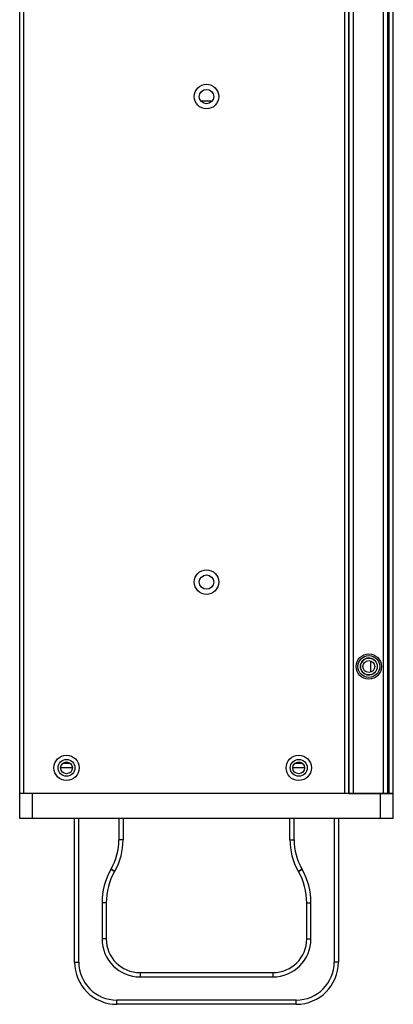
# Model space of a CAD drawing. Units: millimetres. Extents: x 2 to 835, y 143 to 959.
# Drawn here: x 2 to 91, y 324 to 557 of the extents above; entities that cross this region are included whole.
import ezdxf

# ---------------------------------------------------------------- set-up
doc = ezdxf.new("R2010")
doc.units = ezdxf.units.MM
doc.layers.add('02___PRT_ALL_AXES', color=7, linetype='Continuous')

msp = doc.modelspace()

# ---------------------------------------------------------------- linework, layer by layer
at = {"color": 3, "linetype": 'Continuous'}
for p, q in [((2.261, 373.747), (2.261, 817.747)), ((3.261, 373.747), (3.261, 817.747)), ((79.261, 373.747), (79.261, 817.747)), ((80.261, 373.747), (80.261, 817.747)), ((80.261, 817.747), (80.261, 373.647)), ((81.261, 817.747), (81.261, 373.647)), ((88.461, 373.747), (88.461, 817.747)), ((89.461, 373.747), (89.461, 817.747)), ((89.761, 373.647), (89.761, 817.747)), ((90.761, 373.647), (90.761, 817.947)), ((45.143, 537.747), (47.879, 537.747)), ((14.328, 380.747), (12.394, 380.747)), ((69.328, 380.747), (67.394, 380.747)), ((14.761, 379.747), (11.961, 379.747)), ((69.761, 379.747), (66.961, 379.747)), ((80.261, 373.647), (90.761, 373.647))]:
    msp.add_line(p, q, dxfattribs=at)
at = {"color": 7, "linetype": 'Continuous'}
for p, q in [((85.461, 402.441), (85.461, 405.053)), ((2.261, 373.747), (90.761, 373.747)), ((2.261, 367.747), (2.261, 373.747)), ((5.261, 367.747), (5.261, 373.747)), ((87.761, 367.747), (87.761, 373.747)), ((90.761, 367.747), (90.761, 373.747)), ((90.761, 367.747), (2.261, 367.747)), ((15.261, 333.747), (15.261, 367.747)), ((16.261, 333.747), (16.261, 367.747)), ((25.761, 367.747), (25.761, 362.731)), ((26.761, 367.747), (26.761, 362.731)), ((66.261, 362.731), (66.261, 367.747)), ((67.261, 362.731), (67.261, 367.747)), ((76.761, 367.747), (76.761, 333.747)), ((77.761, 367.747), (77.761, 333.747)), ((26.761, 362.731), (25.761, 362.731)), ((66.261, 362.731), (67.261, 362.731)), ((23.916, 355.785), (23.869, 355.702)), ((24.737, 355.206), (23.869, 355.702)), ((24.785, 355.289), (23.916, 355.785)), ((24.785, 355.289), (24.737, 355.206)), ((68.237, 355.289), (69.106, 355.785)), ((68.285, 355.206), (68.237, 355.289)), ((68.285, 355.206), (69.153, 355.702)), ((69.153, 355.702), (69.106, 355.785)), ((22.761, 347.764), (21.761, 347.764)), ((21.761, 347.764), (21.761, 339.247)), ((22.761, 347.764), (22.761, 339.247)), ((70.261, 347.764), (71.261, 347.764)), ((70.261, 339.247), (70.261, 347.764)), ((71.261, 339.247), (71.261, 347.764)), ((22.761, 339.247), (21.761, 339.247)), ((70.261, 339.247), (71.261, 339.247)), ((15.261, 333.747), (16.261, 333.747)), ((77.761, 333.747), (76.761, 333.747)), ((30.761, 331.247), (62.261, 331.247)), ((30.761, 331.247), (30.761, 330.247)), ((62.261, 331.247), (62.261, 330.247)), ((30.761, 330.247), (62.261, 330.247)), ((67.761, 324.747), (25.261, 324.747)), ((25.261, 323.747), (25.261, 324.747)), ((67.761, 323.747), (67.761, 324.747)), ((67.761, 323.747), (25.261, 323.747))]:
    msp.add_line(p, q, dxfattribs=at)
at = {"color": 3, "linetype": 'Continuous'}
for centre, radius in [((46.511, 538.747), 2.9), ((46.511, 538.747), 1.7), ((46.511, 423.747), 2.9), ((46.511, 423.747), 1.7), ((84.961, 403.747), 3), ((84.961, 403.747), 2.6), ((84.961, 403.747), 1.4), ((13.361, 379.747), 3), ((68.361, 379.747), 3)]:
    msp.add_circle(centre, radius, dxfattribs=at)
at = {"color": 7, "linetype": 'Continuous'}
for centre in [(84.961, 403.747), (13.361, 379.747), (68.361, 379.747)]:
    msp.add_circle(centre, 2, dxfattribs=at)
for centre, radius, start, end in [((11.761, 362.731), 14, 330.25512, 0), ((11.761, 362.731), 15, 330.25512, 0), ((81.261, 362.731), 15, 180, 209.74488), ((81.261, 362.731), 14, 180, 209.74488), ((37.761, 347.764), 16, 150.25512, 180), ((37.761, 347.764), 15, 150.25512, 180), ((55.261, 347.764), 15, 0, 29.74488), ((55.261, 347.764), 16, 0, 29.74488), ((30.761, 339.247), 9, 180, 270), ((30.761, 339.247), 8, 180, 270), ((62.261, 339.247), 9, 270, 0), ((62.261, 339.247), 8, 270, 0), ((25.261, 333.747), 10, 180, 270), ((25.261, 333.747), 9, 180, 270), ((67.761, 333.747), 10, 270, 0), ((67.761, 333.747), 9, 270, 0)]:
    msp.add_arc(centre, radius, start, end, dxfattribs=at)
at = {"layer": '02___PRT_ALL_AXES', "color": 3, "linetype": 'Continuous'}
for centre in [(13.361, 379.747), (68.361, 379.747)]:
    msp.add_circle(centre, 1.4, dxfattribs=at)
at = {"layer": '02___PRT_ALL_AXES', "color": 7, "linetype": 'Continuous'}
msp.add_arc((84.961, 403.747), 2, 49.4584, 310.5416, dxfattribs=at)

doc.saveas('drawing.dxf')
